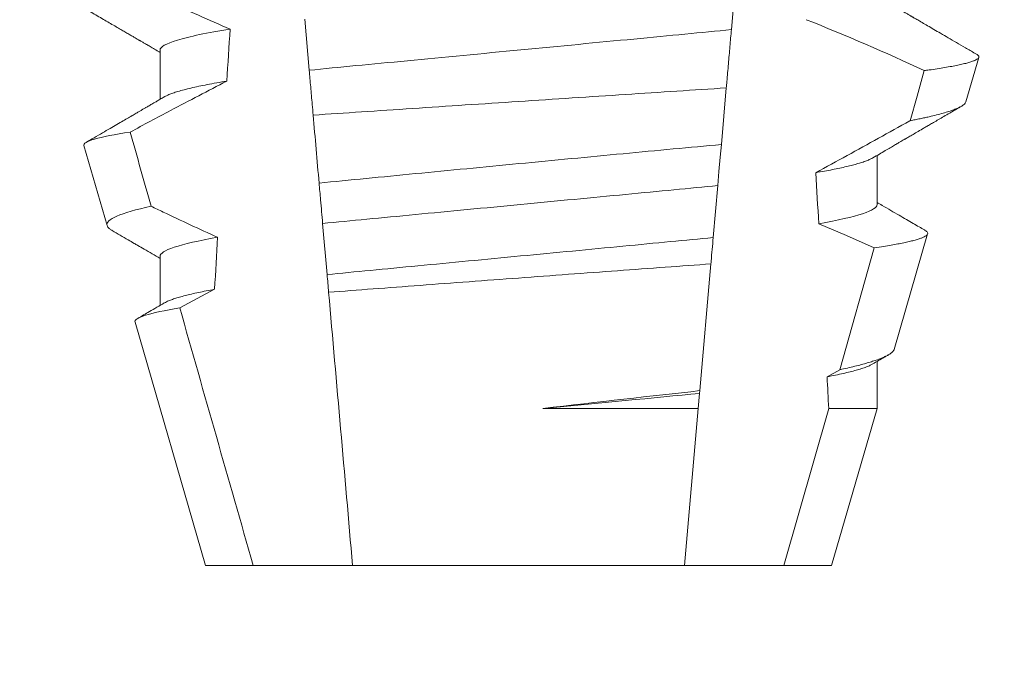
# Model space of a CAD drawing. Extents: x -31 to 71, y -10 to 57.
# Drawn here: x 48 to 48, y 20 to 20 of the extents above; entities that cross this region are included whole.
import ezdxf

# ---------------------------------------------------------------- set-up
doc = ezdxf.new("R2010")
doc.units = 0
doc.header["$MEASUREMENT"] = 0
doc.layers.get('0').update_dxf_attribs({"linetype": 'CONTINUOUS', "lineweight": 15})
doc.layers.get('DEFPOINTS').update_dxf_attribs({"linetype": 'CONTINUOUS'})
doc.layers.add('Text', color=7, linetype='CONTINUOUS')
doc.styles.add('ROMAND', font='romand.shx', dxfattribs={"oblique": 15})
doc.dimstyles.new('ROMAND', dxfattribs={"dimscale": 6, "dimtxt": 0.125, "dimasz": 0.125, "dimexe": 0.0625, "dimexo": 0.0625, "dimgap": 0.0625, "dimtad": 0, "dimtih": 1, "dimtoh": 1, "dimdec": 3, "dimzin": 0, "dimdsep": 46, "dimlunit": 4, "dimtxsty": 'ROMAND', "dimcen": 0, "dimadec": 0, "dimazin": 0, "dimtfac": 1, "dimtdec": 3, "dimtofl": 0, "dimtmove": 0, "dimatfit": 3, "dimfxl": 0, "dimtolj": 1, "dimtzin": 0, "dimarcsym": 0})

# ---------------------------------------------------------------- blocks, each defined once
blk = doc.blocks.new('*D3')
at = {"layer": 'DEFPOINTS', "color": 0}
for p in [(50.49372783196696, 26.41473025290685), (50.74372783196691, 26.41473025290685)]:
    blk.add_point(p, dxfattribs=at)
at = {"layer": 'Text', "color": 0, "lineweight": -2}
blk.add_line((48.99372783196696, 26.41473025290685), (49.74372783196696, 26.41473025290685), dxfattribs=at)
at = {"layer": 'Text', "color": 0}
blk.add_solid([(49.74372783196696, 26.53973025290685), (49.74372783196696, 26.28973025290685), (50.49372783196696, 26.41473025290685)], dxfattribs=at)
at = {"layer": 'Text', "color": 0, "insert": (39.55652534086687, 26.41473025290685), "char_height": 0.75, "attachment_point": 5, "style": 'ROMAND'}
blk.add_mtext('\\A1;MOGUL OR MEDIUM 4KV\\PBASED LAMP SOCKET MOUNTED\\PTO BALLAST CANISTER', dxfattribs=at)
blk = doc.blocks.new('*D6')
at = {"layer": 'DEFPOINTS', "color": 0}
for p in [(48.19739586511341, 20.52834678100911), (49.71498512200044, 20.52864994003696)]:
    blk.add_point(p, dxfattribs=at)
at = {"layer": 'Text', "color": 0, "lineweight": -2}
blk.add_line((46.69739589504252, 20.52804713567975), (47.44739588007796, 20.52819695834443), dxfattribs=at)
at = {"layer": 'Text', "color": 0}
blk.add_solid([(47.44737090963385, 20.65319695585033), (47.44742085052207, 20.40319696083852), (48.19739586511341, 20.52834678100911)], dxfattribs=at)
at = {"layer": 'Text', "color": 0, "insert": (38.92125122334362, 20.52804713567975), "char_height": 0.75, "attachment_point": 5, "style": 'ROMAND'}
blk.add_mtext('\\A1;#10-24x \\A1;{\\H0.7x;\\S3/4;}" S.S.\\PHEX WASHER HEAD\\PTHREAD-CUTTING SCREWS\\P(3 @ 120%%D)', dxfattribs=at)

msp = doc.modelspace()

# ---------------------------------------------------------------- linework, layer by layer
at = {"color": 8}
for p, q in [((48.41675942579564, 20.47311439113275), (48.41583920852079, 20.46259631276848)), ((48.33051880062057, 20.45433966158541), (48.3296160364772, 20.4646582755897)), ((48.41480520672842, 20.45077760944523), (48.41380545578999, 20.43935042826089)), ((48.41307953293488, 20.43105307754848), (48.41215994815271, 20.42054218576777)), ((48.33413131467719, 20.41304841242911), (48.33322797762377, 20.42337362635706)), ((48.43772679206969, 20.39380413497847), (48.44470421304637, 20.41844451002623)), ((48.41169309980156, 20.41520607414361), (48.40945070698358, 20.38957541721459)), ((48.43517625156527, 20.39238390473599), (48.43772679206969, 20.39380413497847)), ((48.4094020348381, 20.38901904364872), (48.4091363099944, 20.38598183210573)), ((48.40945070698358, 20.38957541721459), (48.4094020348381, 20.38901904364872)), ((48.37771758015747, 20.38598183210573), (48.4091363099944, 20.38598183210573)), ((48.4091363099944, 20.38598183210573), (48.40636119792037, 20.35426215892613)), ((48.42644061550472, 20.35426215892613), (48.43550412110698, 20.38598183210573)), ((48.43550412110698, 20.38598183210573), (48.44526507364366, 20.38598183210573))]:
    msp.add_line(p, q, dxfattribs=at)
for p, q in [((48.30037056926812, 20.4584288276298), (48.30037056926812, 20.4484749694073)), ((48.46323945244662, 20.44797220188821), (48.46584552397552, 20.45696005128207)), ((48.28496378077238, 20.43911708429272), (48.28965120239831, 20.42295101124438)), ((48.44526507364366, 20.42717884901845), (48.44526507364366, 20.43713270724095)), ((48.4487278473486, 20.39792432066415), (48.45549590866306, 20.4212661240625)), ((48.30037056926812, 20.41676218948132), (48.30037056926812, 20.40680847792382)), ((48.29531273609248, 20.40342535704772), (48.30956782415696, 20.35426215892613)), ((48.44526507364366, 20.38598183210573), (48.44526507364366, 20.39546592242749)), ((48.43606781875481, 20.35426215892613), (48.44526507364366, 20.38598183210573)), ((48.30956782415696, 20.35426215892613), (48.31919502740703, 20.35426215892613)), ((48.31919502740703, 20.35426215892613), (48.33927444499141, 20.35426215892613)), ((48.33927444499141, 20.35426215892613), (48.40636119792037, 20.35426215892613)), ((48.40636119792037, 20.35426215892613), (48.42644061550472, 20.35426215892613)), ((48.42644061550472, 20.35426215892613), (48.43606781875481, 20.35426215892613))]:
    msp.add_line(p, q)
at = {"color": 8, "flags": 128}
for points in [[(48.45195219881077, 20.44414901276792), (48.45334672601717, 20.44910496878839), (48.45479920422007, 20.45426999572439)], [(48.41380545578999, 20.43935042826089), (48.41358011422928, 20.43677477138027), (48.41332602175105, 20.4338704383006), (48.41307953293488, 20.43105307754848)], [(48.44470421304637, 20.41844451002623), (48.43911795514833, 20.42092813463782), (48.4334936926898, 20.42332852687861)]]:
    msp.add_lwpolyline(points, dxfattribs=at)
at = {"color": 8}
msp.add_arc((48.27319336405841, 20.0671874855376), 0.4275670133128972, 64.86564062287262, 68.34396514593834, dxfattribs=at)
for major_axis, ratio, start_param, end_param in [((9.376931223006183e-18, -0.8280759048621149), 0.08748866352592422, 4.076452766605623, 4.092161118588796), ((9.376931223006126e-18, -0.8280759048621152), 0.08748866352592417, 2.148867994267365, 2.16381186318579), ((9.376931223006183e-18, -0.8280759048621149), 0.08748866352592422, 4.138267983128628, 4.153326793546702), ((9.376931223006126e-18, -0.8280759048621152), 0.08748866352592417, 2.095907716153232, 2.104866177162917)]:
    msp.add_ellipse((48.37281782145589, 19.97085960875361), major_axis=major_axis, ratio=ratio, start_param=start_param, end_param=end_param, dxfattribs=at)
for points, knots in [([(48.2886607226313, 20.47463616473138), (48.29083629202326, 20.47356604580742), (48.29301682829736, 20.47250586221821), (48.2952032705223, 20.47145796558576), (48.29738972652557, 20.47041006234974), (48.29958215726989, 20.4693743962456), (48.3017817140523, 20.46835406420064), (48.30600181734155, 20.46639643953125), (48.31024863677248, 20.46449371950433), (48.31453284608357, 20.46267953706212)], [0, 0, 0, 0, 0.00018488548054026, 0.00018488548054026, 0.00018488548054026, 0.0003697729622008037, 0.0003697729622008037, 0.0003697729622008037, 0.0007245368895597603, 0.0007245368895597603, 0.0007245368895597603, 0.0007245368895597603]), ([(48.31453284608357, 20.46267953706212), (48.30989786425913, 20.46193620730773), (48.30626430405876, 20.4611727083014), (48.30150163405784, 20.45972141750875), (48.30037056724148, 20.45903517425816), (48.30037056724148, 20.45842883357463)], [0, 0, 0, 0, 0.5000000000000001, 0.5000000000000001, 1, 1, 1, 1]), ([(48.41583921014097, 20.46259633156137), (48.41282254518011, 20.46226692494051), (48.40972480955954, 20.46196655944306), (48.40319067974635, 20.46134022927481), (48.3997297368061, 20.46100847997752), (48.38891143755375, 20.45997148999041), (48.38110958405269, 20.45922364194399), (48.36545993079434, 20.45772354166468), (48.35763260404567, 20.45697325187561), (48.34674686138506, 20.45592979708869), (48.34325875436488, 20.45559544397372), (48.33666393434631, 20.45496329633511), (48.33355475552212, 20.45466639952977), (48.33051879915208, 20.45433964604189)], [0, 0, 0, 0, 0.1250000000000001, 0.1250000000000001, 0.2500000000000002, 0.2500000000000002, 0.5000000000000002, 0.5000000000000002, 0.7500000000000002, 0.7500000000000002, 0.8750000000000001, 0.8750000000000001, 1, 1, 1, 1]), ([(48.41583920852079, 20.46259631276848), (48.41573849604048, 20.46144516952154), (48.41553706503199, 20.4591428139002), (48.41522911629132, 20.45562297465287), (48.4149846923004, 20.45282905854225), (48.4148426229521, 20.45120526208282), (48.41480520672842, 20.45077760944523)], [0, 0, 0, 0, 0.2978088010986412, 0.595635485950437, 0.8935041704413712, 1, 1, 1, 1]), ([(48.45479920422007, 20.45426999572439), (48.4551265659746, 20.45431494287809), (48.45605179367399, 20.45444197772875), (48.45746425617894, 20.45465035934433), (48.45899425829182, 20.45489506778191), (48.46037759361075, 20.45513852308522), (48.46162246638107, 20.45538223127684), (48.46271853177583, 20.45562494973726), (48.4636626849714, 20.45586697867105), (48.46444350451477, 20.45610595785149), (48.46505123203635, 20.45633871614959), (48.46548938247332, 20.45656441920622), (48.46576464075201, 20.45678351286196), (48.46588183932652, 20.45699745106634), (48.46583376678412, 20.45721428641463), (48.46566803029074, 20.45741359248339), (48.46544600080474, 20.4575418985365), (48.46535696462544, 20.45759335062496)], [0, 0, 0, 0, 0.0379693645463578, 0.1073134149624923, 0.1766575506333157, 0.2464833589239217, 0.3163092457562777, 0.3876550641339742, 0.4590008535709049, 0.5308721988115469, 0.6027435135311595, 0.6720659457518442, 0.7413883248648574, 0.8111900201615174, 0.8809922236999975, 0.9522766191975124, 1, 1, 1, 1]), ([(48.3313109244938, 20.44528561195546), (48.33124792277268, 20.44600572492297), (48.33118545997743, 20.4467196779398), (48.33112361531564, 20.44742656565876), (48.33101817314124, 20.44863177522691), (48.33091450523414, 20.44981670482719), (48.33081347545941, 20.45097148043669), (48.33071240017258, 20.45212677625167), (48.33061388372104, 20.45325282444546), (48.33051879915208, 20.45433964604189)], [5.501178752426604e-05, 5.501178752426604e-05, 5.501178752426604e-05, 5.501178752426604e-05, 0.0001848862968742153, 0.0001848862968742153, 0.0001848862968742153, 0.0004063211081011186, 0.0004063211081011186, 0.0004063211081011186, 0.0006278608548725079, 0.0006278608548725079, 0.0006278608548725079, 0.0006278608548725079]), ([(48.31386415524309, 20.452154380753), (48.31006600742548, 20.45020335589712), (48.30628317917776, 20.4482226315279), (48.30251046746519, 20.44622322952807), (48.29977871435687, 20.44477549828224), (48.29705228770126, 20.44331776898548), (48.29432991772932, 20.44185260217046)], [0, 0, 0, 0, 0.0003256296356393153, 0.0003256296356393153, 0.0003256296356393153, 0.0005614103028967217, 0.0005614103028967217, 0.0005614103028967217, 0.0005614103028967217]), ([(48.31386415447229, 20.45215435352395), (48.31316925465611, 20.45203775185445), (48.31177862996295, 20.45180441007327), (48.30988888401915, 20.45145307426236), (48.30814951378695, 20.45110186443276), (48.30658057216586, 20.45075227304469), (48.30518316493563, 20.45040529421675), (48.30396266973923, 20.45006248860801), (48.30294685374826, 20.44973423741175), (48.30213001054738, 20.44942148320484), (48.30156678124049, 20.44917087311734), (48.30132350519775, 20.44902352160992), (48.3012408929533, 20.44897348364228)], [0, 0, 0, 0, 0.1083139648191992, 0.216756531783803, 0.3251866048566034, 0.4334627944796759, 0.5414457608095583, 0.648997563907745, 0.7559841164030969, 0.8534491981294947, 0.9502339378264515, 1, 1, 1, 1]), ([(48.33131092449383, 20.44528561195546), (48.33766299426767, 20.44571091943718), (48.34435736478724, 20.44615737918912), (48.35844662390118, 20.44709256016969), (48.36561830103391, 20.44756644324531), (48.3800371129634, 20.4485148111149), (48.3873717615649, 20.44899498548435), (48.40142839650735, 20.44991123363937), (48.4082959891327, 20.45035684873915), (48.41480520469721, 20.45077759525796)], [0, 0, 0, 0, 0.2499999999999999, 0.2499999999999999, 0.4999999999999999, 0.4999999999999999, 0.7499999999999999, 0.7499999999999999, 1, 1, 1, 1]), ([(48.46323613415168, 20.44797315521052), (48.46319302151763, 20.44787172046145), (48.46310662896399, 20.44766845737638), (48.46276727412495, 20.44735437190386), (48.46227900524911, 20.44703296344488), (48.46162481691098, 20.44670470352364), (48.46080328118688, 20.44636749585811), (48.45981158532134, 20.44602268423088), (48.45864513274508, 20.44566981787278), (48.45731170785574, 20.44531211270328), (48.45603902121555, 20.44500479379735), (48.45490703905107, 20.44475084407031), (48.4539712839936, 20.44455085270093), (48.4529913308541, 20.44435035041283), (48.4522985763202, 20.44421612534757), (48.45195219881077, 20.44414901276792)], [0, 0, 0, 0, 0.087209935559633, 0.1747582629269194, 0.2623067385253918, 0.3504936550526134, 0.4386806355652413, 0.5288845377058418, 0.6190884386167705, 0.7099895237517517, 0.8008906745726531, 0.8506101697216486, 0.900329830516268, 0.950164880370174, 1, 1, 1, 1]), ([(48.43289537294239, 20.43364164094652), (48.43711862661581, 20.43595254288414), (48.44345359619205, 20.43941894452624), (48.44979223037205, 20.44294594013709), (48.45192367250487, 20.44413312400897), (48.45195219881077, 20.44414901276792)], [0, 0, 0, 0, 0.6636563499465813, 0.995498521072142, 0.9999999999999999, 0.9999999999999999, 0.9999999999999999, 0.9999999999999999]), ([(48.28496377993721, 20.43911705423923), (48.28484173152437, 20.43953797711177), (48.28558089282836, 20.43997879804729), (48.28872270809494, 20.44089774987356), (48.29116341648557, 20.44137828707244), (48.29432991772932, 20.44185260217046)], [0, 0, 0, 0, 0.5, 0.5, 1, 1, 1, 1]), ([(48.41380545406968, 20.43935039329568), (48.40743929316695, 20.43875411123616), (48.40081265129694, 20.4381299675409), (48.38705178572766, 20.43682515161669), (48.3799040985385, 20.4361430314469), (48.36586554503008, 20.43479401745881), (48.35878568379709, 20.43410898066719), (48.34518170761344, 20.43278382379381), (48.33869017907488, 20.43214702779778), (48.33251372821251, 20.43153750254064)], [0, 0, 0, 0, 0.2500000000000001, 0.2500000000000001, 0.5000000000000001, 0.5000000000000001, 0.7500000000000002, 0.7500000000000002, 1, 1, 1, 1]), ([(48.44439568036437, 20.43663448633592), (48.44428071373959, 20.43656719323604), (48.44399159499959, 20.43639796415513), (48.44334601325152, 20.43612006305929), (48.44247952449935, 20.43580176496945), (48.44147172876696, 20.43548655036315), (48.44034686235118, 20.43517627298996), (48.43911895376899, 20.43487193155266), (48.43775888390132, 20.4345654112347), (48.4362668985812, 20.43425756067629), (48.43465783410181, 20.43394930596151), (48.43348274935982, 20.43374417663833), (48.43289537294239, 20.43364164094652)], [0, 0, 0, 0, 0.07092348828591216, 0.1783588028685333, 0.286557175114691, 0.3954014605833767, 0.495640089883596, 0.5962226443883715, 0.6970503986311519, 0.7980232519558002, 0.8990401505249003, 1, 1, 1, 1]), ([(48.33322797563675, 20.42337361712455), (48.33308928003284, 20.42495891513138), (48.33294983695495, 20.42655275680517), (48.33280983447394, 20.42815299248537), (48.33271147232821, 20.4292772769559), (48.33261274195996, 20.43040577022882), (48.33251372821251, 20.43153750254064)], [1.40009084684932e-17, 1.40009084684932e-17, 1.40009084684932e-17, 1.40009084684932e-17, 0.0002537998881220641, 0.0002537998881220641, 0.0002537998881220641, 0.0004321132009489671, 0.0004321132009489671, 0.0004321132009489671, 0.0004321132009489671]), ([(48.41307953392356, 20.43105308805778), (48.4102241147828, 20.43075778236076), (48.40730674832172, 20.4304847761419), (48.40110146080669, 20.42988996721027), (48.39784098393292, 20.42957743362322), (48.38771040378631, 20.42860636507257), (48.38048506056477, 20.42791377852089), (48.36600060188828, 20.42652536817417), (48.35875549404982, 20.42583088708164), (48.348571677465, 20.42485471554281), (48.34528965152111, 20.42454011636582), (48.33903575021201, 20.42394064755038), (48.33609689750505, 20.42366651768052), (48.33322797563675, 20.42337361712455)], [0, 0, 0, 0, 0.1250000000000001, 0.1250000000000001, 0.2500000000000003, 0.2500000000000003, 0.5, 0.5, 0.7499999999999998, 0.7499999999999998, 0.875, 0.875, 1, 1, 1, 1]), ([(48.29855377887184, 20.42686593960252), (48.29548283558139, 20.42618802986101), (48.29313051455789, 20.42549918009919), (48.2901522444589, 20.42418651308131), (48.28947604004215, 20.42355508631823), (48.28965119803589, 20.42295099811929)], [0, 0, 0, 0, 0.5000000000000002, 0.5000000000000002, 1, 1, 1, 1]), ([(48.29855377887184, 20.42686593960252), (48.29936701252344, 20.42647209881119), (48.30018108524776, 20.42607997198996), (48.30099605843517, 20.42568971597206), (48.30463899320807, 20.42394526935726), (48.30830002798384, 20.42223730573227), (48.31198603475382, 20.42058508912183)], [0.000115983324188524, 0.000115983324188524, 0.000115983324188524, 0.000115983324188524, 0.0001848858561126611, 0.0001848858561126611, 0.0001848858561126611, 0.000492898777385869, 0.000492898777385869, 0.000492898777385869, 0.000492898777385869]), ([(48.4452650756703, 20.42717883406391), (48.44526507578427, 20.42662670629392), (48.44433130300273, 20.42600863970372), (48.44039288664575, 20.42469998952157), (48.43738595449278, 20.42401031099121), (48.43349369123677, 20.42332851486719)], [0, 0, 0, 0, 0.5, 0.5, 1, 1, 1, 1]), ([(48.31198603475382, 20.42058508912183), (48.30814287846118, 20.41990764766652), (48.30517663290586, 20.41922302691333), (48.30129161847423, 20.41792406676129), (48.30037056724148, 20.41731059795345), (48.30037056724148, 20.41676216742292)], [0, 0, 0, 0, 0.5, 0.5, 1, 1, 1, 1]), ([(48.41215994626756, 20.42054215305285), (48.40936225536588, 20.42025787135233), (48.40649625734337, 20.41999041984798), (48.40040642809537, 20.41940667818895), (48.39721466669013, 20.41910073133528), (48.38731608502672, 20.41815190104023), (48.3802806525708, 20.41747751841859), (48.36617936999976, 20.41612583748517), (48.35912579837372, 20.41544971613015), (48.34917809345358, 20.41449617711666), (48.34596641712272, 20.41418832131427), (48.33983152298514, 20.41360025995229), (48.3369409070496, 20.4133303508591), (48.33413131611845, 20.41304838817166)], [0, 0, 0, 0, 0.125, 0.125, 0.25, 0.25, 0.4999999999999999, 0.4999999999999999, 0.7499999999999997, 0.7499999999999997, 0.8749999999999999, 0.8749999999999999, 1, 1, 1, 1]), ([(48.41215994815271, 20.42054218576777), (48.41202038138007, 20.41894693375875), (48.41186555659245, 20.41717728222349), (48.41170857078543, 20.41538290990789), (48.41169309980156, 20.41520607414361)], [0, 0, 0, 0, 0.9014497923614195, 1, 1, 1, 1]), ([(48.44470421304637, 20.41844451002623), (48.44535335079927, 20.4185417411461), (48.44655290139885, 20.41872141587251), (48.44811572115128, 20.41898225989632), (48.44947122283892, 20.4192271117642), (48.45069311668424, 20.41947021925372), (48.4517924336236, 20.41971336381835), (48.45276112585992, 20.4199561381655), (48.45359418489797, 20.42019806579475), (48.45428077828986, 20.42043629779982), (48.45481418726046, 20.42066867679827), (48.45519684939881, 20.42089264570583), (48.45543423082218, 20.42110957002771), (48.45553193845614, 20.42132468085032), (48.45548602694529, 20.42154293706361), (48.45531080551489, 20.42176266267427), (48.45507398540294, 20.4219123602405), (48.45495929820202, 20.42198485575076)], [0, 0, 0, 0, 0.07712219430348295, 0.1425151657026852, 0.2079647857873608, 0.273414379131895, 0.3388073727578315, 0.4061007432590756, 0.4734558124251638, 0.5408108187972783, 0.6081041360895126, 0.6734671892257044, 0.738886512394823, 0.8043071543563461, 0.8696721863427062, 0.9368848700024718, 1, 1, 1, 1]), ([(48.33444454226082, 20.40946819698183), (48.34027619958237, 20.40991055023173), (48.34644193675282, 20.41037607829998), (48.35944631048462, 20.41135242990003), (48.36612976492128, 20.41185155230207), (48.37951687532404, 20.4128458365399), (48.38632929592827, 20.41334901353105), (48.39935381543128, 20.41430611906361), (48.40572523245896, 20.41477180393809), (48.41169309893274, 20.41520606359856)], [0, 0, 0, 0, 0.2499999999999999, 0.2499999999999999, 0.4999999999999999, 0.4999999999999999, 0.7499999999999998, 0.7499999999999998, 1, 1, 1, 1]), ([(48.31140045338028, 20.41006392694302), (48.3108273837052, 20.40995816395224), (48.3096813800447, 20.4097466630129), (48.30812931828472, 20.40942943752142), (48.30670479739094, 20.40911354681475), (48.3054230742837, 20.40879982811879), (48.30428425862728, 20.40848926075049), (48.30328945467667, 20.40818279353573), (48.30241743311779, 20.40787141850947), (48.3017159668565, 20.40757851282581), (48.3013824591922, 20.40738917268175), (48.30123602550957, 20.40730603883645)], [0, 0, 0, 0, 0.1127054703478476, 0.2253842546374399, 0.3379165587874827, 0.4501839085602157, 0.5620691065317839, 0.673457832884345, 0.7842387927331134, 0.9052654210651792, 1, 1, 1, 1]), ([(48.29531274055591, 20.40342536328654), (48.29518436454202, 20.40386810890919), (48.29589465037227, 20.40433256667453), (48.29893669116017, 20.40530200841346), (48.30129979264205, 20.40580777795188), (48.30436452307836, 20.40630596891819)], [0, 0, 0, 0, 0.5, 0.5, 1, 1, 1, 1]), ([(48.44871527082739, 20.39792791395593), (48.44871137591226, 20.3979010506105), (48.44869245442072, 20.39777054852055), (48.44852261695259, 20.39753640150406), (48.44819573172614, 20.39721532816341), (48.44771010113211, 20.39688185067581), (48.44707739961154, 20.39653927223421), (48.44630030892662, 20.39619064058363), (48.44540521681568, 20.39584644806317), (48.44440551929366, 20.39550724689681), (48.44331558361409, 20.39517421416204), (48.44210424250991, 20.39483661286803), (48.44076828407446, 20.39449515297437), (48.43931854572346, 20.3941503180744), (48.43825730126078, 20.39391951295403), (48.43772679206969, 20.39380413497847)], [0, 0, 0, 0, 0.02138735304499156, 0.1038997275758049, 0.1863373273127008, 0.2713008472930982, 0.3563476205194593, 0.4413946245057866, 0.5263581920586192, 0.6046876501079667, 0.6830494909747371, 0.7613790479246846, 0.840907996197823, 0.9204709440562976, 1, 1, 1, 1]), ([(48.4444010153027, 20.39496799485241), (48.44424218768261, 20.39487890153714), (48.4438911157498, 20.39468197003126), (48.44313445557432, 20.39436962825684), (48.44218898972695, 20.39403909277831), (48.44108717426814, 20.39370904727306), (48.43984883903371, 20.39338147006413), (48.43844978100412, 20.39305053678257), (48.4369070826018, 20.39271772382256), (48.43575337235222, 20.39249521192303), (48.43517625156527, 20.39238390473599)], [0, 0, 0, 0, 0.1081383135390898, 0.2390284934697584, 0.3708566074014876, 0.4958687923606716, 0.6214334159966852, 0.747407689249837, 0.8736456807875406, 1, 1, 1, 1])]:
    msp.add_open_spline(points, degree=3, knots=knots, dxfattribs=at)
for points, knots in [([(48.27844973860368, 20.47073409199294), (48.27942944285703, 20.47016456696264), (48.28133425111965, 20.46905725730281), (48.2841094490671, 20.46744307662757), (48.28672079029791, 20.46592354923348), (48.28916835294594, 20.46449857570727), (48.29104661066687, 20.46340464438418), (48.29240057951613, 20.46261552828568), (48.29326108399408, 20.46211405818644), (48.29404706570147, 20.46165585048342), (48.29472696663222, 20.46125941260368), (48.29528376714494, 20.46093478854792), (48.29569534780304, 20.46069468063899), (48.29597982074076, 20.46052882208789), (48.29614887687099, 20.46043018559527), (48.29628545089405, 20.46035053551603), (48.29643285207901, 20.4602645455644), (48.29664057124139, 20.46014331915234), (48.29698469997296, 20.45994261440327), (48.29749673140773, 20.4596438421124), (48.29820822660189, 20.45922857561067), (48.29907513075391, 20.45872251104086), (48.2998132269198, 20.4582916488657), (48.30026224227267, 20.45802931544554), (48.30037056926812, 20.45796602631518)], [0, 0, 0, 0, 0.134026071816518, 0.2605826892442576, 0.3796762844354568, 0.4913131003273494, 0.5954990584479876, 0.6367134845445851, 0.6766342458284534, 0.7132757586321469, 0.7443003828535536, 0.7697053390145264, 0.7894938489046993, 0.8006487651441712, 0.8086458457094957, 0.8126391974279036, 0.8193455512659937, 0.8288269456928002, 0.8410815519118121, 0.8664582056350462, 0.8989340404775331, 0.9385039258242694, 0.9851637924986859, 1, 1, 1, 1]), ([(48.46536136457456, 20.45760090387094), (48.46526860235456, 20.45765482651396), (48.46452368966094, 20.45808784397789), (48.46317418277737, 20.45887265972675), (48.46136059375768, 20.45992763764889), (48.45968986154468, 20.4608997521689), (48.45816199855607, 20.46178908402223), (48.45677685831193, 20.46259555651912), (48.45553452807189, 20.46331898367393), (48.45459385328953, 20.46386708650044), (48.4539259596699, 20.46425615950071), (48.4535021635286, 20.46450315565593), (48.45313509299847, 20.46471706549517), (48.45282476393123, 20.46489790859658), (48.4525711425357, 20.46504566931063), (48.45237424992643, 20.46516042133572), (48.45219931869519, 20.46526249760601), (48.45197074710165, 20.46539569342215), (48.45161308633546, 20.46560422658166), (48.45108548734955, 20.46591175173245), (48.45038803114942, 20.46631845136852), (48.44952076187473, 20.46682428112453), (48.44848379843133, 20.46742924695386), (48.44727733030944, 20.46813339304052), (48.44618548738236, 20.46877064100869), (48.44549601198408, 20.46917344384707), (48.44526507364366, 20.46930836181403)], [0, 0, 0, 0, 0.01384358488603883, 0.1111687722556803, 0.2013801360342612, 0.2844839188572301, 0.360488414997755, 0.4293974890324381, 0.4912165479137219, 0.5459188767128315, 0.5698346803627937, 0.5909273514658981, 0.6091955060186764, 0.6246397161687862, 0.6372599221212395, 0.6470580768485135, 0.6540350837144702, 0.6633825564338499, 0.6811820295290938, 0.7074401819295435, 0.7421559891646142, 0.7853252802511907, 0.836943526459849, 0.8970052019630589, 0.965502108136194, 0.9999999999999999, 0.9999999999999999, 0.9999999999999999, 0.9999999999999999]), ([(48.30122317399155, 20.44897297031488), (48.30094635116904, 20.44881126551817), (48.30043727444373, 20.4485138906571), (48.29974049646614, 20.44810698564544), (48.2991774836455, 20.44777824548234), (48.29872736597618, 20.44751545383565), (48.29834644637051, 20.4472930702261), (48.29799093752714, 20.44708561770253), (48.29759455962459, 20.44685427385414), (48.29715799502801, 20.44659959946085), (48.29667024741661, 20.44631488800803), (48.2961370712143, 20.44600397853259), (48.29548324784852, 20.44562256277786), (48.29467024425019, 20.44514844033782), (48.29368601166444, 20.4445747054304), (48.29255574544489, 20.44391575228752), (48.2912791039549, 20.44317196738118), (48.28985618980013, 20.44234304538321), (48.28828675409056, 20.44142918843255), (48.28680584798337, 20.44056698576387), (48.28584799474719, 20.44000964729045), (48.28546215750895, 20.43978514323365)], [0, 0, 0, 0, 0.05271766486407404, 0.09694770089075735, 0.1326859972968566, 0.1599291181652044, 0.1826618503715708, 0.2052234222497328, 0.2276174459484307, 0.2581338134306953, 0.2883350654923886, 0.3204865426150786, 0.3596255642804562, 0.4128058757762766, 0.4752489283094903, 0.5469624768650226, 0.6279452382873912, 0.7182073264875974, 0.8177516504476798, 0.9265877096707531, 1, 1, 1, 1]), ([(48.44441291349843, 20.43663492633084), (48.44485656489942, 20.43689410811385), (48.44569329737595, 20.4373829284234), (48.44687277048239, 20.43807146289433), (48.44790044280963, 20.43867132805696), (48.44877630735186, 20.43918235158628), (48.44949030023653, 20.43959889750656), (48.45004817369522, 20.43992434376065), (48.4504557431299, 20.44016199262239), (48.45073544114847, 20.44032511115725), (48.45094832996227, 20.4404492823455), (48.45119758876441, 20.44059458785105), (48.45152458202056, 20.44078520475969), (48.45190838754507, 20.44100902453127), (48.45250586435645, 20.44135721832617), (48.45334787050583, 20.44184796502151), (48.4542916380864, 20.4423978833793), (48.45514076448031, 20.44289251720303), (48.45589854182162, 20.44333394362931), (48.45675125303753, 20.44383050727566), (48.45771886425131, 20.44439394066274), (48.4588024549956, 20.44502466990124), (48.46008440216112, 20.44577073962137), (48.46126069720713, 20.44645527204273), (48.46203723012777, 20.44690690821832), (48.46229279422754, 20.44705554582217)], [0, 0, 0, 0, 0.07448342381120981, 0.140476733594026, 0.1979775040882244, 0.2469784084173851, 0.2874763790354627, 0.3178097920539838, 0.3406092126703577, 0.355873769678246, 0.364750942359285, 0.376339146546442, 0.3977010362255737, 0.4196228553581149, 0.44074781779904, 0.4979470766152104, 0.5608982961376779, 0.5990880312410662, 0.6403987498158115, 0.6880255084908646, 0.7421298071279009, 0.8027117395182557, 0.8697758611478417, 0.9571420426273265, 1, 1, 1, 1]), ([(48.4549604440221, 20.42198683572786), (48.45491705560354, 20.42201211091214), (48.45451690445329, 20.42224521214979), (48.45371345200976, 20.42271329953076), (48.45250366006783, 20.42341839032233), (48.45115435080293, 20.42420490931224), (48.44966575785082, 20.42507300128278), (48.44803805307321, 20.42602264979729), (48.44655560203912, 20.4268878349576), (48.44561596602866, 20.42743674266111), (48.44526507364366, 20.42764172366554)], [0, 0, 0, 0, 0.0134220526444866, 0.123785332200408, 0.2485501308223839, 0.3877034304699823, 0.5412347604814788, 0.7091317676605574, 0.8913798038431506, 0.9999999999999999, 0.9999999999999999, 0.9999999999999999, 0.9999999999999999]), ([(48.28965120239831, 20.42295101124438), (48.28969306717072, 20.42285145268113), (48.28977683300135, 20.42265224926348), (48.29009368619057, 20.42234410662019), (48.29039642021237, 20.42211071958147), (48.29064253067178, 20.42197819864555), (48.29069063537784, 20.4219522961273)], [0, 0, 0, 0, 0.3081769099106695, 0.6166209284930746, 0.9250647957788791, 1, 1, 1, 1]), ([(48.29068750041409, 20.42194694285587), (48.29176813008529, 20.42131737872998), (48.29324817289071, 20.42045512047454), (48.29497614265212, 20.41944746665251), (48.29604509689209, 20.41882404284274), (48.29779307798929, 20.417804425643), (48.29929252641997, 20.41692874626619), (48.30037056926812, 20.41629916816925)], [0, 0, 0, 0, 0.3347064311966595, 0.4584177712430748, 0.53530657608463, 0.6659042005098504, 1, 1, 1, 1]), ([(48.30122226650203, 20.40730581883901), (48.30022195385245, 20.40672151467732), (48.29844428106326, 20.40568313771658), (48.29666627057619, 20.40464606428594), (48.29588876276437, 20.40419256150875)], [0, 0, 0, 0, 0.5627090967824266, 1, 1, 1, 1]), ([(48.44441252850287, 20.39496806818491), (48.44518577484688, 20.39541971694612), (48.44618265443784, 20.39600198860617), (48.44724083816146, 20.39661963458329), (48.4475256894303, 20.39678590693535), (48.44758687179336, 20.39682162008293)], [0, 0, 0, 0, 0.7308206004295644, 0.9421837514796555, 1, 1, 1, 1])]:
    msp.add_open_spline(points, degree=3, knots=knots)
for points in [[(48.33251372821251, 20.43153750254064), (48.33211282130539, 20.43611988945759), (48.3317118853651, 20.44070260822511), (48.3313109244938, 20.44528561195546)], [(48.29432991772935, 20.44185260217046), (48.29573653828921, 20.43685667528774), (48.29714441650298, 20.43186109957784), (48.29855377887184, 20.42686593960252)], [(48.33444454226082, 20.40946819698183), (48.33433778058326, 20.41068848854007), (48.33423300621816, 20.41188606501316), (48.33413131611845, 20.41304838817166)], [(48.31140045219478, 20.41006394513249), (48.30905094867529, 20.40881911008236), (48.30670599979361, 20.40756572360098), (48.30436452307836, 20.40630596891819)], [(48.3392744439379, 20.35426216819536), (48.3376655038983, 20.37265243700011), (48.33605529909766, 20.39105716208951), (48.33444454226082, 20.40946819698183)], [(48.30436452307836, 20.40630596891819), (48.30927880673678, 20.38894979916606), (48.3142142875763, 20.37159952829307), (48.31919502568953, 20.35426216819536)], [(48.40945070786363, 20.3895754163953), (48.39974638938201, 20.38849179222751), (48.38884438709425, 20.38725995920055), (48.37771758001946, 20.38598183503234)], [(48.40940203377522, 20.38901906901884), (48.40016282982011, 20.38812753671803), (48.38913348569394, 20.38707610868866), (48.3777175800192, 20.38598183503231)]]:
    msp.add_open_spline(points, degree=3, dxfattribs=at)

# ---------------------------------------------------------------- dimensions: what is measured, and where the dimension line sits
at = {"layer": 'Text'}
for p1, p2, text, picture, middle in [((50.74372783196691, 26.41473025290685), (50.49372783196696, 26.41473025290685), 'MOGUL OR MEDIUM 4KV\\PBASED LAMP SOCKET MOUNTED\\PTO BALLAST CANISTER', '*D3', (39.55652534086687, 26.41473025290685)), ((49.71498512200044, 20.52864994003696), (48.19739586511341, 20.52834678100911), '#10-24x \\A1;{\\H0.7x;\\S3/4;}" S.S.\\PHEX WASHER HEAD\\PTHREAD-CUTTING SCREWS\\P(3 @ 120%%D)', '*D6', (38.92125122334362, 20.52804713567975))]:
    dim = msp.add_diameter_dim_2p(p1=p1, p2=p2, text=text, dimstyle='ROMAND', dxfattribs=at)
    dim.commit()
    dim.dimension.update_dxf_attribs({"geometry": picture, "text_midpoint": middle})

doc.saveas('drawing.dxf')
